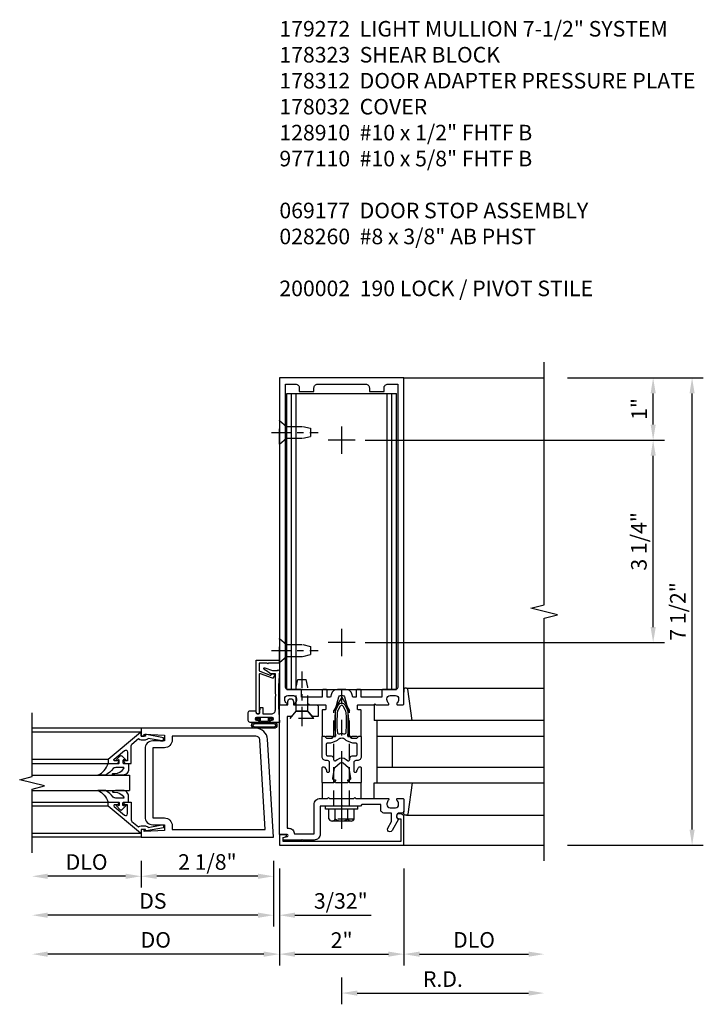
# Model space of a CAD drawing. Units: inches. Extents: x 0 to 195, y 0 to 125.
# Drawn here: x 153 to 164, y 27 to 43 of the extents above; entities that cross this region are included whole.
import ezdxf

# ---------------------------------------------------------------- set-up
doc = ezdxf.new("R2010")
doc.units = ezdxf.units.IN
doc.header["$MEASUREMENT"] = 0
doc.linetypes.add('CENTER', pattern=[2, 1.25, -0.25, 0.25, -0.25])
doc.linetypes.add('HIDDEN', pattern=[0.375, 0.25, -0.125])
doc.layers.get('0').update_dxf_attribs({"color": 4})
for name, color, linetype in [('CENTER', 1, 'CENTER'), ('DIME', 2, 'Continuous'), ('HIDDEN', 3, 'HIDDEN'), ('PARTSLIST', 3, 'Continuous')]:
    doc.layers.add(name, color=color, linetype=linetype)
doc.styles.get("Standard").update_dxf_attribs({"font": 'arial.ttf'})
doc.dimstyles.new('EXT_ON-OFF', dxfattribs={"dimscale": 2, "dimtxt": 0.125, "dimasz": 0.125, "dimexe": 0.09, "dimexo": 0.1875, "dimgap": 0.05, "dimtad": 3, "dimdec": 5, "dimzin": 3, "dimdsep": 46, "dimlunit": 5, "dimtxsty": 'Standard', "dimcen": 0, "dimse2": 1, "dimazin": 0, "dimtfac": 1, "dimtdec": 5, "dimtofl": 0, "dimtmove": 0, "dimatfit": 0, "dimfxl": 1, "dimfrac": 2, "dimtolj": 1, "dimtzin": 3, "dimarcsym": 0})
doc.dimstyles.new('EXT_ON-ON', dxfattribs={"dimscale": 2, "dimtxt": 0.125, "dimasz": 0.125, "dimexe": 0.09, "dimexo": 0.1875, "dimgap": 0.05, "dimtad": 3, "dimdec": 5, "dimzin": 3, "dimdsep": 46, "dimlunit": 5, "dimtxsty": 'Standard', "dimcen": 0, "dimazin": 0, "dimtfac": 1, "dimtdec": 5, "dimtofl": 0, "dimtmove": 0, "dimatfit": 0, "dimfxl": 1, "dimfrac": 2, "dimtolj": 1, "dimtzin": 3, "dimarcsym": 0})

# ---------------------------------------------------------------- blocks, each defined once
blk = doc.blocks.new('*D1936')
at = {"layer": 'DIME', "color": 0, "lineweight": -2, "transparency": 16777216}
for p, q in [((159.489, 29.397), (159.489, 27.842)), ((159.739, 28.022), (161.489, 28.022))]:
    blk.add_line(p, q, dxfattribs=at)
at = {"layer": 'DIME', "color": 0, "transparency": 16777216}
for points in [[(159.739, 28.063), (159.739, 27.98), (159.489, 28.022)], [(161.489, 28.063), (161.489, 27.98), (161.739, 28.022)]]:
    blk.add_solid(points, dxfattribs=at)
at = {"layer": 'DIME', "color": 0, "transparency": 16777216, "insert": (160.614, 28.251), "char_height": 0.25, "attachment_point": 5}
blk.add_mtext('\\A1;DLO', dxfattribs=at)
blk = doc.blocks.new('*D1937')
at = {"layer": 'DIME', "color": 0, "lineweight": -2, "transparency": 16777216}
for p, q in [((157.489, 29.397), (157.489, 27.842)), ((159.489, 29.397), (159.489, 27.842)), ((157.739, 28.022), (159.239, 28.022))]:
    blk.add_line(p, q, dxfattribs=at)
at = {"layer": 'DIME', "color": 0, "transparency": 16777216}
for points in [[(157.739, 28.063), (157.739, 27.98), (157.489, 28.022)], [(159.239, 28.063), (159.239, 27.98), (159.489, 28.022)]]:
    blk.add_solid(points, dxfattribs=at)
at = {"layer": 'DIME', "color": 0, "transparency": 16777216, "insert": (158.489, 28.247), "char_height": 0.25, "attachment_point": 5}
blk.add_mtext('\\A1;2"', dxfattribs=at)
blk = doc.blocks.new('B178032')
blk.add_lwpolyline([(-1.17, -0.496, -1), (-1.17, -0.576), (-1.2, -0.576), (-1.2, -0.94), (0.69, -0.94), (0.69, -0.877), (0.65, -0.866, -0.339454), (0.635, -0.847), (0.635, -0.837), (0.75, -0.837), (0.75, -1), (-1.25, -1), (-1.25, -0.556, -0.414214), (-1.19, -0.496)], format="xyb", close=True)
blk = doc.blocks.new('B128910')
for p, q in [((0, 0.192), (0.116, 0.095)), ((0, 0.192), (0, -0.192)), ((0.116, 0.095), (0.375, 0.095)), ((0.116, 0.095), (0.116, -0.095)), ((0.375, 0.095), (0.5, 0.065)), ((0.5, -0.065), (0.5, 0.065)), ((0, -0.192), (0.116, -0.095)), ((0.116, -0.095), (0.375, -0.095)), ((0.375, -0.095), (0.5, -0.065))]:
    blk.add_line(p, q)
at = {"layer": 'CENTER', "ltscale": 0.25}
blk.add_line((-0.125, 0), (0.625, 0), dxfattribs=at)
blk = doc.blocks.new('B977110')
for p, q in [((0, 0.192), (0.116, 0.095)), ((0, 0.192), (0, -0.192)), ((0.116, 0.095), (0.5, 0.095)), ((0.116, -0.095), (0.116, 0.095)), ((0.5, 0.095), (0.625, 0.065)), ((0.625, -0.065), (0.625, 0.065)), ((0, -0.192), (0.116, -0.095)), ((0.116, -0.095), (0.5, -0.095)), ((0.5, -0.095), (0.625, -0.065))]:
    blk.add_line(p, q)
at = {"layer": 'CENTER', "ltscale": 0.25}
blk.add_line((-0.125, 0), (0.75, 0), dxfattribs=at)
blk = doc.blocks.new('*D1938')
at = {"layer": 'DIME', "color": 0, "lineweight": -2, "transparency": 16777216}
for p, q in [((158.864, 36.272), (163.669, 36.272)), ((163.489, 33.272), (163.489, 36.022)), ((158.864, 33.022), (163.669, 33.022))]:
    blk.add_line(p, q, dxfattribs=at)
at = {"layer": 'DIME', "color": 0, "transparency": 16777216}
for points in [[(163.448, 36.022), (163.531, 36.022), (163.489, 36.272)], [(163.448, 33.272), (163.531, 33.272), (163.489, 33.022)]]:
    blk.add_solid(points, dxfattribs=at)
at = {"layer": 'DIME', "color": 0, "transparency": 16777216, "insert": (163.26, 34.647), "char_height": 0.25, "attachment_point": 5, "rotation": 90}
blk.add_mtext('\\A1;3 1/4"', dxfattribs=at)
blk = doc.blocks.new('*D1939')
at = {"layer": 'DIME', "color": 0, "lineweight": -2, "transparency": 16777216}
for p, q in [((162.114, 37.272), (163.669, 37.272)), ((163.489, 36.522), (163.489, 37.022)), ((158.864, 36.272), (163.669, 36.272))]:
    blk.add_line(p, q, dxfattribs=at)
at = {"layer": 'DIME', "color": 0, "transparency": 16777216}
for points in [[(163.448, 37.022), (163.531, 37.022), (163.489, 37.272)], [(163.448, 36.522), (163.531, 36.522), (163.489, 36.272)]]:
    blk.add_solid(points, dxfattribs=at)
at = {"layer": 'DIME', "color": 0, "transparency": 16777216, "insert": (163.264, 36.772), "char_height": 0.25, "attachment_point": 5, "rotation": 90}
blk.add_mtext('\\A1;1"', dxfattribs=at)
blk = doc.blocks.new('*D1940')
at = {"layer": 'DIME', "color": 0, "lineweight": -2, "transparency": 16777216}
for p, q in [((162.114, 37.272), (164.294, 37.272)), ((164.114, 30.022), (164.114, 37.022)), ((162.114, 29.772), (164.294, 29.772))]:
    blk.add_line(p, q, dxfattribs=at)
at = {"layer": 'DIME', "color": 0, "transparency": 16777216}
for points in [[(164.073, 37.022), (164.156, 37.022), (164.114, 37.272)], [(164.073, 30.022), (164.156, 30.022), (164.114, 29.772)]]:
    blk.add_solid(points, dxfattribs=at)
at = {"layer": 'DIME', "color": 0, "transparency": 16777216, "insert": (163.885, 33.522), "char_height": 0.25, "attachment_point": 5, "rotation": 90}
blk.add_mtext('\\A1;7 1/2"', dxfattribs=at)
blk = doc.blocks.new('B178323-T')
for p, q in [((0.878, 6.25), (-0.878, 6.25)), ((-0.878, 1.5), (-0.878, 6.25)), ((-0.803, 1.5), (-0.803, 6.25)), ((-0.73, 1.5), (-0.73, 6.25)), ((0.73, 1.5), (0.73, 6.25)), ((0.803, 1.5), (0.803, 6.25)), ((0.878, 1.5), (0.878, 6.25)), ((0.878, 1.5), (-0.878, 1.5))]:
    blk.add_line(p, q)
blk = doc.blocks.new('B162310-M')
for p, q in [((-0.313, -0.25), (-0.313, 0)), ((0.313, 0), (0.313, -0.25))]:
    blk.add_line(p, q)
at = {"ltscale": 0.25}
blk.add_line((-0.1, 0), (0.1, 0), dxfattribs=at)
blk = doc.blocks.new('B027850-M')
blk.add_line((-0.3, 0.15), (-0.3, 0.4))
blk.add_lwpolyline([(0.314, 0.4), (0.242, -0.103, -0.373552), (0.223, -0.12), (0.2, -0.12, -0.414214), (0.18, -0.1), (0.18, -0.056)], format="xyb")
blk = doc.blocks.new('*D1941')
at = {"layer": 'DIME', "color": 0, "lineweight": -2, "transparency": 16777216}
for p, q in [((158.489, 27.647), (158.489, 27.217)), ((158.739, 27.397), (161.489, 27.397))]:
    blk.add_line(p, q, dxfattribs=at)
at = {"layer": 'DIME', "color": 0, "transparency": 16777216}
for points in [[(158.739, 27.438), (158.739, 27.355), (158.489, 27.397)], [(161.489, 27.438), (161.489, 27.355), (161.739, 27.397)]]:
    blk.add_solid(points, dxfattribs=at)
at = {"layer": 'DIME', "color": 0, "transparency": 16777216, "insert": (160.114, 27.622), "char_height": 0.25, "attachment_point": 5}
blk.add_mtext('\\A1;R.D.', dxfattribs=at)
blk = doc.blocks.new('*D1896')
at = {"layer": 'DIME', "color": 0, "lineweight": -2, "transparency": 16777216}
for p, q in [((-2.219, -0.25), (-2.219, -0.68)), ((-0.094, -0.25), (-0.094, -0.68)), ((-0.344, -0.5), (-1.969, -0.5))]:
    blk.add_line(p, q, dxfattribs=at)
at = {"layer": 'DIME', "color": 0, "transparency": 16777216}
for points in [[(-1.969, -0.458), (-1.969, -0.542), (-2.219, -0.5)], [(-0.344, -0.458), (-0.344, -0.542), (-0.094, -0.5)]]:
    blk.add_solid(points, dxfattribs=at)
at = {"layer": 'DIME', "color": 0, "transparency": 16777216, "insert": (-1.156, -0.271), "char_height": 0.25, "attachment_point": 5}
blk.add_mtext('\\A1;2 1/8"', dxfattribs=at)
blk = doc.blocks.new('*D1895')
at = {"layer": 'DIME', "color": 0, "lineweight": -2, "transparency": 16777216}
for p, q in [((-2.219, -0.25), (-2.219, -0.68)), ((-2.469, -0.5), (-3.719, -0.5))]:
    blk.add_line(p, q, dxfattribs=at)
at = {"layer": 'DIME', "color": 0, "transparency": 16777216}
for points in [[(-3.719, -0.458), (-3.719, -0.542), (-3.969, -0.5)], [(-2.469, -0.458), (-2.469, -0.542), (-2.219, -0.5)]]:
    blk.add_solid(points, dxfattribs=at)
at = {"layer": 'DIME', "color": 0, "transparency": 16777216, "insert": (-3.094, -0.271), "char_height": 0.25, "attachment_point": 5}
blk.add_mtext('\\A1;DLO', dxfattribs=at)
blk = doc.blocks.new('*D1894')
at = {"layer": 'DIME', "color": 0, "lineweight": -2, "transparency": 16777216}
for p, q in [((-0.094, -0.25), (-0.094, -1.305)), ((-0.344, -1.125), (-3.719, -1.125))]:
    blk.add_line(p, q, dxfattribs=at)
at = {"layer": 'DIME', "color": 0, "transparency": 16777216}
for points in [[(-3.719, -1.083), (-3.719, -1.167), (-3.969, -1.125)], [(-0.344, -1.083), (-0.344, -1.167), (-0.094, -1.125)]]:
    blk.add_solid(points, dxfattribs=at)
at = {"layer": 'DIME', "color": 0, "transparency": 16777216, "insert": (-2.031, -0.896), "char_height": 0.25, "attachment_point": 5}
blk.add_mtext('\\A1;DS', dxfattribs=at)
blk = doc.blocks.new('*D1893')
at = {"layer": 'DIME', "color": 0, "lineweight": -2, "transparency": 16777216}
for p, q in [((0, -0.375), (0, -1.93)), ((-0.25, -1.75), (-3.719, -1.75))]:
    blk.add_line(p, q, dxfattribs=at)
at = {"layer": 'DIME', "color": 0, "transparency": 16777216}
for points in [[(-3.719, -1.708), (-3.719, -1.792), (-3.969, -1.75)], [(-0.25, -1.708), (-0.25, -1.792), (0, -1.75)]]:
    blk.add_solid(points, dxfattribs=at)
at = {"layer": 'DIME', "color": 0, "transparency": 16777216, "insert": (-1.984, -1.521), "char_height": 0.25, "attachment_point": 5}
blk.add_mtext('\\A1;DO', dxfattribs=at)
blk = doc.blocks.new('*D1892')
at = {"layer": 'DIME', "color": 0, "lineweight": -2, "transparency": 16777216}
for p, q in [((-0.094, -0.25), (-0.094, -1.305)), ((0, -0.375), (0, -1.305)), ((-0.344, -1.125), (-0.594, -1.125)), ((0.25, -1.125), (1.473, -1.125))]:
    blk.add_line(p, q, dxfattribs=at)
at = {"layer": 'DIME', "color": 0, "transparency": 16777216}
for points in [[(-0.344, -1.083), (-0.344, -1.167), (-0.094, -1.125)], [(0.25, -1.083), (0.25, -1.167), (0, -1.125)]]:
    blk.add_solid(points, dxfattribs=at)
at = {"layer": 'DIME', "color": 0, "transparency": 16777216, "insert": (0.986, -0.896), "char_height": 0.25, "attachment_point": 5}
blk.add_mtext('\\A1;3/32"', dxfattribs=at)
blk = doc.blocks.new('B200041')
blk.add_lwpolyline([(0.068, -0.306), (0.07, -0.306, -0.414214), (0.078, -0.314), (0.078, -0.348, -0.414214), (0.07, -0.356), (0.026, -0.356), (-0.023, -0.084), (-0.023, -0.064), (0, -0.067), (0, 0), (-0.053, 0, -0.63707), (-0.059, 0.013), (0.375, 0.53), (0.438, 0.53), (0.438, 0.393, -0.414214), (0.406, 0.361), (0.398, 0.361), (0.398, 0.424, 0.700208), (0.37, 0.434), (0.232, 0.27, 0.63707), (0.256, 0.217), (0.398, 0.217), (0.398, 0.277), (0.406, 0.277, -0.414214), (0.438, 0.245), (0.438, 0.159), (0.154, 0.159, 0.221695), (0.13, 0.148), (0.041, 0.041, -0.202003), (0.058, 0), (0.058, -0.068, -0.243549), (0.033, -0.115)], format="xyb", close=True)
blk = doc.blocks.new('B027563-M5')
blk.add_lwpolyline([(0.237, -0.033), (0.237, 0.073, -0.122769), (0.252, 0.132, 0.135651), (0.36, 0.257), (0.36, 0.377, -0.214709), (0.172, 0.211), (0.172, 0.044, -0.427379), (0.162, 0.034), (0.126, 0.034, -0.601007), (0.118, 0.049), (0.129, 0.069, 0.919964), (0.112, 0.08), (0.053, 0.018, 0.417539), (0.053, -0.01), (0.113, -0.073, 0.902954), (0.129, -0.061), (0.117, -0.041, -0.588539), (0.126, -0.026), (0.162, -0.026, -0.437855), (0.172, -0.037), (0.172, -0.095, 0.414168), (0.192, -0.115), (0.27, -0.115, 0.415817), (0.36, -0.025), (0.359, 0.077, 0.075933), (0.352, 0.134, 0.99043), (0.332, 0.132), (0.334, 0.108, -0.262094), (0.252, -0.042, -0.564899), (0.237, -0.033, -0.564899)], format="xyb")
blk = doc.blocks.new('S200GT01')
for p, q in [((-0.061, -0.008), (-0.061, -1.75)), ((1.561, -0.008), (1.561, -1.75)), ((0.625, -1.75), (0.625, -0.188)), ((0.875, -0.188), (0.625, -0.188)), ((0.875, -1.75), (0.875, -0.188)), ((0.375, -0.53), (0.375, -1.75)), ((0.438, -1.75), (0.438, -0.53)), ((1.062, -1.75), (1.062, -0.53)), ((1.125, -0.53), (1.125, -1.75))]:
    blk.add_line(p, q)
at = {"extrusion": (0, 0, -1), "zscale": -1, "rotation": 180}
for name, p in [('B200041', (0, 0)), ('B027563-M5', (-0.266, -0.318))]:
    blk.add_blockref(name, p, dxfattribs=at)
at = {"rotation": 180}
for name, p in [('B200041', (1.5, 0)), ('B027563-M5', (1.234, -0.318))]:
    blk.add_blockref(name, p, dxfattribs=at)
blk = doc.blocks.new('B200002')
for points in [[(2.157, 1.547), (2.157, 0.453, -0.414214), (2.032, 0.328), (1.845, 0.328), (1.845, 0.234), (2.169, 0.218), (2.169, 0.25), (2.219, 0.25), (2.219, 0.125), (0.094, 0.125), (0.19, 1.699, -0.396433), (0.377, 1.875), (2.219, 1.875), (2.219, 1.75), (2.169, 1.75), (2.169, 1.782), (1.845, 1.766), (1.845, 1.672), (2.032, 1.672, -0.414214)], [(2.032, 1.563), (2.032, 0.437), (1.845, 0.437, 0.414214), (1.72, 0.312), (1.72, 0.25), (0.227, 0.25), (0.315, 1.691, -0.396433), (0.378, 1.75), (1.72, 1.75), (1.72, 1.688, 0.414214), (1.845, 1.563)]]:
    blk.add_lwpolyline(points, format="xyb", close=True)
blk = doc.blocks.new('B178033')
blk.add_lwpolyline([(0.876, -0.829), (1, -0.829), (1, 1.25), (0.865, 1.25), (0.865, 1.305, 1), (0.775, 1.305), (0.775, 1.25), (0.405, 1.25, 0.414214), (0.375, 1.22), (0.375, 1.077, 0.414214), (0.39, 1.062), (0.462, 1.062), (0.541, 1.15), (0.731, 1.15), (0.811, 1.062), (0.875, 1.062), (0.875, -0.729), (0.85, -0.729, 0.414214), (0.76, -0.819), (0.444, -0.819), (0.444, -0.35, 0.414214), (0.344, -0.25), (0.225, -0.25), (0.21, -0.235), (0.195, -0.25), (-0.195, -0.25), (-0.21, -0.235), (-0.225, -0.25), (-0.742, -0.25, 0.669376), (-0.753, -0.276, -0.199773), (-0.726, -0.339), (-0.726, -0.35, -0.414214), (-0.776, -0.4), (-0.864, -0.4, -0.414214), (-0.914, -0.35), (-0.914, -0.339, -0.199773), (-0.887, -0.276, 0.669376), (-0.898, -0.25), (-0.98, -0.25, 0.414214), (-1, -0.27), (-1, -0.456, 0.414214), (-0.97, -0.486), (-0.93, -0.486, -0.84909), (-0.914, -0.583), (-0.809, -0.766, 1), (-0.739, -0.726), (-0.8, -0.621), (-0.8, -0.486), (-0.686, -0.486, 0.414214), (-0.626, -0.426), (-0.626, -0.35), (-0.325, -0.35), (-0.3, -0.375), (-0.015, -0.375), (0, -0.36), (0.015, -0.375), (0.344, -0.375), (0.344, -0.819, 0.414214), (0.444, -0.919), (0.626, -0.919), (0.636, -0.909), (0.646, -0.919), (0.939, -0.919), (0.939, -0.879), (0.872, -0.861, -0.876976)], format="xyb", close=True)
blk = doc.blocks.new('B178312')
blk.add_blockref('B178033', (0, 0))
blk = doc.blocks.new('B060315')
blk.add_lwpolyline([(0.128, 2.723, 0.814698), (0.08, 2.713), (0.094, 2.674, 0.414214), (0.113, 2.665), (0.305, 2.735, -0.520567), (0.325, 2.721), (0.325, 2.333), (0.325, 2.118, 1), (0.375, 2.118), (0.375, 2.955), (0, 2.955), (0.003, 2.905), (0.174, 2.905), (0.177, 2.905), (0.187, 2.895), (0.197, 2.905), (0.325, 2.905), (0.325, 2.79, -0.315299), (0.315, 2.776), (0.147, 2.715, -0.397334)], format="xyb", close=True)
blk = doc.blocks.new('B027078')
for p, q in [((-0.174, 0.156), (-0.174, -0.156)), ((-0.154, 0.156), (-0.154, -0.156)), ((-0.1, 0.156), (-0.1, -0.156)), ((-0.08, 0.156), (-0.08, -0.156)), ((-0.021, 0.077), (-0.08, 0.077)), ((-0.062, -0.062), (-0.062, 0.062)), ((-0.006, 0.062), (-0.062, 0.062)), ((-0.021, 0.077), (-0.021, 0.135)), ((-0.006, 0.135), (-0.021, 0.135)), ((-0.006, 0.062), (-0.006, 0.135)), ((-0.08, -0.077), (-0.021, -0.077)), ((-0.062, -0.062), (-0.006, -0.062)), ((-0.021, -0.135), (-0.021, -0.077)), ((-0.021, -0.135), (-0.006, -0.135)), ((-0.006, -0.135), (-0.006, -0.062))]:
    blk.add_line(p, q)
for centre, radius, start, end in [((-0.127, 0.156), 0.047, 0, 180), ((-0.127, 0.156), 0.027, 0, 180), ((-0.127, -0.156), 0.047, 180, 0), ((-0.127, -0.156), 0.027, 180, 0)]:
    blk.add_arc(centre, radius, start, end)
blk = doc.blocks.new('B069176')
blk.add_lwpolyline([(0.133, 1.955, 1), (0.133, 1.989), (0.115, 1.989, -1), (0.115, 2.035), (0.365, 2.035, -1), (0.365, 1.989), (0.347, 1.989, 1), (0.347, 1.955), (0.469, 1.955, 0.414214), (0.5, 1.986), (0.5, 2.112, 0.414214), (0.469, 2.143), (0.38, 2.143), (0.373, 2.105, -0.36397), (0.359, 2.093), (0.329, 2.093, -0.388879), (0.314, 2.107), (0.306, 2.193), (0.265, 2.193), (0.265, 2.093), (0.127, 2.093, -0.414214), (0.065, 2.155), (0.065, 2.37, -0.438529), (0.065, 2.416), (0.065, 2.733), (0.141, 2.733, -0.059164), (0.242, 2.806, 0.853548), (0.232, 2.834), (0.108, 2.789), (0.03, 2.789), (0.02, 2.799), (0.01, 2.789), (0, 2.789), (0.013, 2.541), (0.013, 2.203), (0, 1.955)], format="xyb", close=True)
at = {"rotation": 90}
blk.add_blockref('B027078', (0.242, 2.035), dxfattribs=at)
blk = doc.blocks.new('B128960')
for p, q in [((-0.205, 0.206), (-0.05, 0.206)), ((-0.05, -0.26), (-0.05, 0.26)), ((-0.05, 0.26), (0, 0.26)), ((0, -0.26), (0, 0.26)), ((-0.24, -0.153), (-0.24, 0.156)), ((-0.205, 0.105), (-0.05, 0.105)), ((-0.205, -0.101), (-0.05, -0.101)), ((-0.205, -0.203), (-0.05, -0.203)), ((-0.05, -0.26), (0, -0.26))]:
    blk.add_line(p, q)
for centre, radius, start, end in [((-0.186, 0.155), 0.0543, 110.9107, 249.0893), ((-0.071, 0.002), 0.169, 142.5556, 217.4444), ((-0.186, -0.152), 0.0543, 110.9107, 249.0893)]:
    blk.add_arc(centre, radius, start, end)
at = {"layer": 'CENTER'}
blk.add_line((-0.365, 0), (1.875, 0), dxfattribs=at)
at = {"layer": 'HIDDEN'}
for p, q in [((-0.228, 0.19), (-0.209, 0.19)), ((-0.209, -0.187), (-0.209, 0.19)), ((0, 0.125), (1.533, 0.125)), ((1.75, 0), (1.533, 0.125)), ((1.75, 0), (1.533, -0.125)), ((0, -0.125), (1.533, -0.125)), ((-0.228, -0.187), (-0.209, -0.187))]:
    blk.add_line(p, q, dxfattribs=at)
blk = doc.blocks.new('B171300')
for points in [[(0.75, 0.285, -0.198912), (0.747, 0.277), (0.721, 0.251, 0.198912), (0.715, 0.237), (0.715, 0.163, 0.198912), (0.721, 0.149), (0.741, 0.129, -0.198912), (0.744, 0.121), (0.744, 0.106, 0.453546), (0.757, 0.094, -0.066292), (1.173, 0.094), (1.251, 0.05, -0.57735), (1.251, -0.05), (1.173, -0.094, -0.066292), (0.757, -0.094, 0.453546), (0.744, -0.106), (0.744, -0.121, -0.198912), (0.741, -0.129), (0.721, -0.149, 0.198912), (0.715, -0.163), (0.715, -0.237, 0.198912), (0.721, -0.251), (0.747, -0.277, -0.198912), (0.75, -0.285), (0.75, -0.301, -0.414214), (0.738, -0.313), (0.42, -0.313, -0.414214), (0.357, -0.25), (0.357, -0.226, 0.414214), (0.326, -0.195), (0.19, -0.195, 0.414214), (0.17, -0.215), (0.17, -0.223, 0.414214), (0.19, -0.243), (0.193, -0.243, -0.131652), (0.203, -0.246), (0.247, -0.271, -0.267949), (0.257, -0.288), (0.257, -0.293, -0.414214), (0.237, -0.313), (0.012, -0.313, -0.414214), (0, -0.301), (0, -0.133, -0.267949), (0.01, -0.116), (0.038, -0.1, -0.57735), (0.05, -0.106), (0.05, -0.127, 0.466308), (0.073, -0.146), (0.232, -0.118, 0.176327), (0.243, -0.112), (0.316, -0.025, 0.36397), (0.316, 0.025), (0.243, 0.112, 0.176327), (0.232, 0.118), (0.073, 0.146, 0.466308), (0.05, 0.127), (0.05, 0.106, -0.57735), (0.038, 0.1), (0.01, 0.116, -0.267949), (0, 0.133), (0, 0.301, -0.414214), (0.012, 0.313), (0.237, 0.313, -0.414214), (0.257, 0.293), (0.257, 0.288, -0.267949), (0.247, 0.271), (0.203, 0.246, -0.131652), (0.193, 0.243), (0.19, 0.243, 0.414214), (0.17, 0.223), (0.17, 0.215, 0.414214), (0.19, 0.195), (0.326, 0.195, 0.414214), (0.357, 0.226), (0.357, 0.25, -0.414214), (0.42, 0.313), (0.738, 0.313, -0.414214), (0.75, 0.301)], [(0.624, 0.242, -0.414214), (0.644, 0.222), (0.644, 0.173, 0.109518), (0.652, 0.14), (0.679, 0.08, 0.092094), (0.696, 0.057, -0.424958), (0.696, -0.057, 0.092094), (0.679, -0.08), (0.652, -0.14, 0.109518), (0.644, -0.173), (0.644, -0.222, -0.414214), (0.624, -0.242), (0.448, -0.242, -0.414214), (0.428, -0.222), (0.428, -0.164, 0.414214), (0.388, -0.124), (0.367, -0.124, -0.63707), (0.352, -0.092), (0.37, -0.071, 0.36397), (0.37, 0.071), (0.352, 0.092, -0.63707), (0.367, 0.124), (0.388, 0.124, 0.414214), (0.428, 0.164), (0.428, 0.222, -0.414214), (0.448, 0.242)], [(0.799, 0.064, -0.058411), (1.158, 0.061, -0.099915), (1.165, 0.058), (1.233, 0.019, -0.57735), (1.233, -0.019), (1.165, -0.058, -0.099915), (1.158, -0.061, -0.058411), (0.799, -0.064, -0.506706), (0.783, -0.036, 0.20965), (0.783, 0.036, -0.506706)]]:
    blk.add_lwpolyline(points, format="xyb", close=True)
blk = doc.blocks.new('B178072')
for points in [[(-0.415, 0.5), (-0.263, 0.5, -0.414214), (-0.253, 0.49), (-0.253, 0.434, -0.414214), (-0.263, 0.424), (-0.303, 0.424, 0.414214), (-0.313, 0.414), (-0.313, 0), (-0.273, 0), (-0.258, -0.015), (-0.243, 0), (-0.17, 0), (-0.155, -0.015), (-0.14, 0), (-0.1, 0), (-0.1, 0.43), (-0.047, 0.628, -0.339454), (-0.018, 0.65), (0.018, 0.65, -0.339454), (0.047, 0.628), (0.1, 0.43), (0.1, 0), (0.14, 0), (0.155, -0.015), (0.17, 0), (0.243, 0), (0.258, -0.015), (0.273, 0), (0.313, 0), (0.313, 0.414, 0.414214), (0.303, 0.424), (0.263, 0.424, -0.414214), (0.253, 0.434), (0.253, 0.49, -0.414214), (0.263, 0.5), (0.403, 0.5), (0.516, 0.5), (0.531, 0.515), (0.546, 0.5), (0.742, 0.5, 0.669376), (0.753, 0.526, -0.199773), (0.726, 0.589), (0.726, 0.6, -0.414214), (0.776, 0.65), (0.864, 0.65, -0.414214), (0.914, 0.6), (0.914, 0.589, -0.199773), (0.887, 0.526, 0.669376), (0.898, 0.5), (0.98, 0.5, 0.414214), (1, 0.52), (1, 5.75), (-1, 5.75), (-1, 0.52, 0.414214), (-0.98, 0.5), (-0.898, 0.5, 0.669376), (-0.887, 0.526, -0.199773), (-0.914, 0.589), (-0.914, 0.6, -0.414214), (-0.864, 0.65), (-0.776, 0.65, -0.414214), (-0.726, 0.6), (-0.726, 0.589, -0.199773), (-0.753, 0.526, 0.669376), (-0.742, 0.5), (-0.546, 0.5), (-0.531, 0.515), (-0.516, 0.5)], [(-0.164, 0.676), (-0.177, 0.625), (-0.233, 0.625), (-0.233, 0.73, 0.414214), (-0.253, 0.75), (-0.293, 0.75, 0.414214), (-0.313, 0.73), (-0.313, 0.625), (-0.415, 0.625), (-0.645, 0.625), (-0.645, 0.73, 0.414214), (-0.665, 0.75), (-0.87, 0.75, -0.414214), (-0.9, 0.78), (-0.9, 5.65), (-0.74, 5.65, -0.414214), (-0.68, 5.59), (-0.68, 5.53), (-0.445, 5.53), (-0.445, 5.59, -0.414214), (-0.385, 5.65), (0.385, 5.65, -0.414214), (0.445, 5.59), (0.445, 5.53), (0.68, 5.53), (0.68, 5.59, -0.414214), (0.74, 5.65), (0.9, 5.65), (0.9, 0.78, -0.414214), (0.87, 0.75), (0.665, 0.75, 0.414214), (0.645, 0.73), (0.645, 0.625), (0.403, 0.625), (0.313, 0.625), (0.313, 0.73, 0.414214), (0.293, 0.75), (0.253, 0.75, 0.414214), (0.233, 0.73), (0.233, 0.625), (0.177, 0.625), (0.164, 0.676, 0.339454), (0.067, 0.75), (-0.067, 0.75, 0.339454)]]:
    blk.add_lwpolyline(points, format="xyb", close=True)
blk = doc.blocks.new('B179272')
blk.add_blockref('B178072', (0, 0.75))
at = {"rotation": 90}
blk.add_blockref('B171300', (0, 0), dxfattribs=at)
blk = doc.blocks.new('S200VS01MKCADS')
for p, q in [((-2.21875313, 1.875), (-3.96875313, 1.875)), ((-2.21875, 0.125), (-3.96875313, 0.125))]:
    blk.add_line(p, q)
blk.add_lwpolyline([(-3.96875313, -0.125), (-3.96875313, 0.9), (-3.76875313, 0.95), (-4.16875313, 1.05), (-3.96875313, 1.1), (-3.96875313, 2.125)])
at = {"xscale": -1, "rotation": 270}
blk.add_blockref('S200GT01', (-2.21875, 0.2499), dxfattribs=at)
at = {"xscale": -1}
blk.add_blockref('B200002', (0, 0), dxfattribs=at)
at = {"layer": 'DIME'}
for base, p1, text, picture, middle in [((-3.96875313, -0.5), (-2.21875, 0.125), 'DLO', '*D1895', (-3.09375156, -0.27065143)), ((-3.96875313, -1.125), (-0.09375, 0.125), 'DS', '*D1894', (-2.03125156, -0.8957367)), ((-3.96875313, -1.75), (0, 0), 'DO', '*D1893', (-1.98437656, -1.52065143))]:
    dim = blk.add_linear_dim(base=base, p1=p1, p2=(-3.96875313, -0.125), angle=180, text=text, dimstyle='EXT_ON-OFF', override={"dimpost": '"'}, dxfattribs=at)
    dim.commit()
    dim.dimension.update_dxf_attribs({"geometry": picture, "text_midpoint": middle})
for base, p2, picture, middle in [((-2.21875, -0.5), (-2.21875, 0.125), '*D1896', (-1.15625, -0.2707367)), ((0, -1.125), (0, 0), '*D1892', (0.98634038, -0.89565143))]:
    dim = blk.add_linear_dim(base=base, p1=(-0.09375, 0.125), p2=p2, angle=180, dimstyle='EXT_ON-ON', override={"dimdec": 7, "dimlunit": 5, "dimpost": '"'}, dxfattribs=at)
    dim.commit()
    dim.dimension.update_dxf_attribs({"geometry": picture, "text_midpoint": middle})

msp = doc.modelspace()

# ---------------------------------------------------------------- linework, layer by layer
for p, q in [((159.489293, 37.271626), (161.739293, 37.271626)), ((159.531928, 32.291626), (161.739293, 32.291626)), ((161.739293, 31.771626), (159.009293, 31.771626)), ((159.051793, 31.771626), (159.051793, 30.771626)), ((159.051793, 31.521626), (161.739293, 31.521626)), ((159.301793, 31.521626), (159.301793, 31.021626)), ((159.051793, 31.021626), (161.739293, 31.021626)), ((159.009293, 30.771626), (161.739293, 30.771626)), ((159.531928, 30.251626), (161.739293, 30.251626)), ((159.489293, 29.771626), (161.739293, 29.771626))]:
    msp.add_line(p, q)
msp.add_lwpolyline([(161.739293, 29.521626), (161.739293, 33.415746), (161.951545, 33.468666), (161.526721, 33.574587), (161.738973, 33.627507), (161.739293, 37.521626)])
at = {"layer": 'CENTER'}
for p, q in [((158.489293, 36.052626), (158.489293, 36.490626)), ((158.708293, 36.271626), (158.270293, 36.271626)), ((158.489293, 32.802626), (158.489293, 33.240626)), ((158.708293, 33.021626), (158.270293, 33.021626))]:
    msp.add_line(p, q, dxfattribs=at)

# ---------------------------------------------------------------- block references
for name, p in [('B179272', (158.489293, 30.771626)), ('B027850-M', (159.309293, 30.371626))]:
    msp.add_blockref(name, p)
at = {"xscale": -1}
for name, p in [('B178323-T', (158.489293, 30.771626)), ('B060315', (157.489293, 29.785626)), ('B178312', (158.489293, 30.771626)), ('B162310-M', (158.489293, 30.771626)), ('B178032', (158.239293, 30.771626))]:
    msp.add_blockref(name, p, dxfattribs=at)
at = {"ltscale": 0.25, "xscale": -1}
msp.add_blockref('B069176', (157.489293, 29.785626), dxfattribs=at)
at = {"rotation": 90}
msp.add_blockref('B128960', (158.489293, 30.396626), dxfattribs=at)
at = {"xscale": -1, "rotation": 180}
msp.add_blockref('B027850-M', (159.309293, 32.171626), dxfattribs=at)
at = {"ltscale": 0.25}
msp.add_blockref('S200VS01MKCADS', (157.489293, 29.771626), dxfattribs=at)
at = {"layer": 'HIDDEN', "xscale": -1}
for name, p, rotation in [('B128910', (157.489293, 36.396626), 180), ('B128910', (157.489293, 32.896626), 180), ('B977110', (157.852872, 31.805626), 270)]:
    msp.add_blockref(name, p, dxfattribs=dict(at, rotation=rotation))

# ---------------------------------------------------------------- texts
at = {"layer": 'PARTSLIST', "ltscale": 0.25, "insert": (157.489293, 42.998966), "char_height": 0.25, "width": 10, "attachment_point": 1}
msp.add_mtext('179272  LIGHT MULLION 7-1/2" SYSTEM\\P178323  SHEAR BLOCK \\P178312  DOOR ADAPTER PRESSURE PLATE\\P178032  COVER\\P128910  #10 x 1/2" FHTF B\\P977110  #10 x 5/8" FHTF B\\P\\P069177  DOOR STOP ASSEMBLY\\P028260  #8 x 3/8" AB PHST\\P\\P200002  190 LOCK / PIVOT STILE', dxfattribs=at)

# ---------------------------------------------------------------- dimensions: what is measured, and where the dimension line sits
at = {"layer": 'DIME'}
for base, p1, p2, picture, middle in [((163.489293, 37.271626), (158.489293, 36.271626), (161.739293, 37.271626), '*D1939', (163.263781, 36.771626)), ((164.114293, 37.271626), (161.739293, 29.771626), (161.739293, 37.271626), '*D1940', (163.88503, 33.521626)), ((163.489293, 36.271626), (158.489293, 33.021626), (158.489293, 36.271626), '*D1938', (163.259944, 34.646626))]:
    dim = msp.add_linear_dim(base=base, p1=p1, p2=p2, angle=90, dimstyle='EXT_ON-ON', override={"dimpost": '"'}, dxfattribs=at)
    dim.commit()
    dim.dimension.update_dxf_attribs({"geometry": picture, "text_midpoint": middle})
dim = msp.add_linear_dim(base=(159.489293, 28.021626), p1=(157.489293, 29.771626), p2=(159.489293, 29.771626), dimstyle='EXT_ON-ON', override={"dimpost": '"'}, dxfattribs=at)
dim.commit()
dim.dimension.update_dxf_attribs({"geometry": '*D1937', "text_midpoint": (158.489293, 28.247138)})
dim = msp.add_linear_dim(base=(161.739293, 28.021626), p1=(159.489293, 29.771626), p2=(161.739293, 28.021626), text='DLO', dimstyle='EXT_ON-OFF', override={"dimpost": '"'}, dxfattribs=at)
dim.commit()
dim.dimension.update_dxf_attribs({"geometry": '*D1936', "text_midpoint": (160.614293, 28.250975)})
dim = msp.add_linear_dim(base=(161.739293, 27.396626), p1=(158.489293, 28.021626), p2=(161.739293, 29.521626), angle=180, text='R.D.', dimstyle='EXT_ON-OFF', override={"dimpost": '"'}, dxfattribs=at)
dim.commit()
dim.dimension.update_dxf_attribs({"geometry": '*D1941', "text_midpoint": (160.114293, 27.621626)})

doc.saveas('drawing.dxf')
